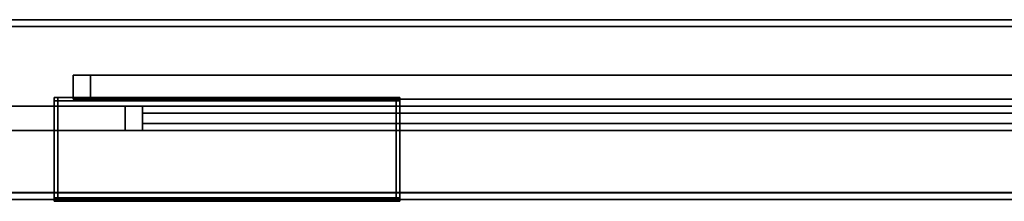
# Model space of a CAD drawing. Extents: x -0.7 to 0.3, y -1 to 0.
# Drawn here: x -0.27 to 0.01, y -1 to -0.95 of the extents above; entities that cross this region are included whole.
import ezdxf

# ---------------------------------------------------------------- set-up
doc = ezdxf.new("R2010")
doc.units = 0
for name, color, linetype in [('L16_MOUNTING', 7, 'CONTINUOUS'), ('L22_GLASSOUT', 7, 'CONTINUOUS'), ('L23_GLASSIN', 7, 'CONTINUOUS'), ('L24_GLASSRIM', 7, 'CONTINUOUS'), ('L25_SEAL', 7, 'CONTINUOUS'), ('L27_SEAL', 7, 'CONTINUOUS'), ('L28_DOORTHRESHOLD', 7, 'CONTINUOUS'), ('L31_PROFILE', 7, 'CONTINUOUS'), ('L33_GLASSOUT', 7, 'CONTINUOUS'), ('L34_GLASSIN', 7, 'CONTINUOUS'), ('L35_GLASSRIM', 7, 'CONTINUOUS'), ('L37_SEAL', 7, 'CONTINUOUS')]:
    doc.layers.add(name, color=color, linetype=linetype)

msp = doc.modelspace()

# ---------------------------------------------------------------- linework, layer by layer
at = {"layer": 'L16_MOUNTING', "color": 8, "invisible_edges": 9}
for points in [[(-0.261, -0.9705, 0.03), (-0.261, -0.9695, 0.029), (-0.261, -0.9705, 0.029), (-0.261, -0.9705, 0.03)], [(-0.261, -0.9695, 0.029), (-0.261, -0.9705, 0.03), (-0.261, -0.9695, 0.03), (-0.261, -0.9695, 0.029)], [(-0.261, -0.9705, 0.029), (-0.261, -0.9695, 0.001), (-0.261, -0.9705, 0.001), (-0.261, -0.9705, 0.029)], [(-0.261, -0.9695, 0.001), (-0.261, -0.9705, 0.029), (-0.261, -0.9695, 0.029), (-0.261, -0.9695, 0.001)], [(-0.261, -0.9695), (-0.26, -0.9705), (-0.261, -0.9705), (-0.261, -0.9695)], [(-0.26, -0.9705), (-0.261, -0.9695), (-0.26, -0.9695), (-0.26, -0.9705)], [(-0.261, -0.9705, 0.001), (-0.261, -0.9695), (-0.261, -0.9705), (-0.261, -0.9705, 0.001)], [(-0.261, -0.9695), (-0.261, -0.9705, 0.001), (-0.261, -0.9695, 0.001), (-0.261, -0.9695)], [(-0.261, -0.9695, 0.029), (-0.26, -0.9695, 0.03), (-0.26, -0.9695, 0.029), (-0.261, -0.9695, 0.029)], [(-0.26, -0.9695, 0.03), (-0.261, -0.9695, 0.029), (-0.261, -0.9695, 0.03), (-0.26, -0.9695, 0.03)], [(-0.26, -0.9705, 0.03), (-0.261, -0.9695, 0.03), (-0.261, -0.9705, 0.03), (-0.26, -0.9705, 0.03)], [(-0.261, -0.9695, 0.03), (-0.26, -0.9705, 0.03), (-0.26, -0.9695, 0.03), (-0.261, -0.9695, 0.03)], [(-0.261, -0.9695), (-0.26, -0.9695, 0.001), (-0.26, -0.9695), (-0.261, -0.9695)], [(-0.26, -0.9695, 0.001), (-0.261, -0.9695), (-0.261, -0.9695, 0.001), (-0.26, -0.9695, 0.001)], [(-0.261, -0.9695, 0.001), (-0.26, -0.9695, 0.029), (-0.26, -0.9695, 0.001), (-0.261, -0.9695, 0.001)], [(-0.26, -0.9695, 0.029), (-0.261, -0.9695, 0.001), (-0.261, -0.9695, 0.029), (-0.26, -0.9695, 0.029)], [(-0.26, -0.9985, 0.03), (-0.261, -0.9705, 0.03), (-0.261, -0.9985, 0.03), (-0.26, -0.9985, 0.03)], [(-0.261, -0.9705, 0.03), (-0.26, -0.9985, 0.03), (-0.26, -0.9705, 0.03), (-0.261, -0.9705, 0.03)], [(-0.261, -0.9985, 0.001), (-0.261, -0.9705), (-0.261, -0.9985), (-0.261, -0.9985, 0.001)], [(-0.261, -0.9705), (-0.261, -0.9985, 0.001), (-0.261, -0.9705, 0.001), (-0.261, -0.9705)], [(-0.261, -0.9705), (-0.26, -0.9985), (-0.261, -0.9985), (-0.261, -0.9705)], [(-0.26, -0.9985), (-0.261, -0.9705), (-0.26, -0.9705), (-0.26, -0.9985)], [(-0.261, -0.9985, 0.029), (-0.261, -0.9705, 0.001), (-0.261, -0.9985, 0.001), (-0.261, -0.9985, 0.029)], [(-0.261, -0.9705, 0.001), (-0.261, -0.9985, 0.029), (-0.261, -0.9705, 0.029), (-0.261, -0.9705, 0.001)], [(-0.261, -0.9985, 0.03), (-0.261, -0.9705, 0.029), (-0.261, -0.9985, 0.029), (-0.261, -0.9985, 0.03)], [(-0.261, -0.9705, 0.029), (-0.261, -0.9985, 0.03), (-0.261, -0.9705, 0.03), (-0.261, -0.9705, 0.029)], [(-0.26, -0.9695), (-0.162, -0.9705), (-0.26, -0.9705), (-0.26, -0.9695)], [(-0.162, -0.9705), (-0.26, -0.9695), (-0.162, -0.9695), (-0.162, -0.9705)], [(-0.26, -0.9695, 0.029), (-0.162, -0.9695, 0.03), (-0.162, -0.9695, 0.029), (-0.26, -0.9695, 0.029)], [(-0.162, -0.9695, 0.03), (-0.26, -0.9695, 0.029), (-0.26, -0.9695, 0.03), (-0.162, -0.9695, 0.03)], [(-0.162, -0.9705, 0.03), (-0.26, -0.9695, 0.03), (-0.26, -0.9705, 0.03), (-0.162, -0.9705, 0.03)], [(-0.26, -0.9695, 0.03), (-0.162, -0.9705, 0.03), (-0.162, -0.9695, 0.03), (-0.26, -0.9695, 0.03)], [(-0.26, -0.9695, 0.001), (-0.162, -0.9695, 0.029), (-0.162, -0.9695, 0.001), (-0.26, -0.9695, 0.001)], [(-0.162, -0.9695, 0.029), (-0.26, -0.9695, 0.001), (-0.26, -0.9695, 0.029), (-0.162, -0.9695, 0.029)], [(-0.26, -0.9695), (-0.162, -0.9695, 0.001), (-0.162, -0.9695), (-0.26, -0.9695)], [(-0.162, -0.9695, 0.001), (-0.26, -0.9695), (-0.26, -0.9695, 0.001), (-0.162, -0.9695, 0.001)], [(-0.162, -0.9985, 0.03), (-0.26, -0.9705, 0.03), (-0.26, -0.9985, 0.03), (-0.162, -0.9985, 0.03)], [(-0.26, -0.9705, 0.03), (-0.162, -0.9985, 0.03), (-0.162, -0.9705, 0.03), (-0.26, -0.9705, 0.03)], [(-0.26, -0.9705), (-0.162, -0.9985), (-0.26, -0.9985), (-0.26, -0.9705)], [(-0.162, -0.9985), (-0.26, -0.9705), (-0.162, -0.9705), (-0.162, -0.9985)], [(-0.162, -0.9695, 0.029), (-0.161, -0.9695, 0.03), (-0.161, -0.9695, 0.029), (-0.162, -0.9695, 0.029)], [(-0.161, -0.9695, 0.03), (-0.162, -0.9695, 0.029), (-0.162, -0.9695, 0.03), (-0.161, -0.9695, 0.03)], [(-0.161, -0.9705, 0.03), (-0.162, -0.9695, 0.03), (-0.162, -0.9705, 0.03), (-0.161, -0.9705, 0.03)], [(-0.162, -0.9695, 0.03), (-0.161, -0.9705, 0.03), (-0.161, -0.9695, 0.03), (-0.162, -0.9695, 0.03)], [(-0.162, -0.9695, 0.001), (-0.161, -0.9695, 0.029), (-0.161, -0.9695, 0.001), (-0.162, -0.9695, 0.001)], [(-0.161, -0.9695, 0.029), (-0.162, -0.9695, 0.001), (-0.162, -0.9695, 0.029), (-0.161, -0.9695, 0.029)], [(-0.162, -0.9695), (-0.161, -0.9695, 0.001), (-0.161, -0.9695), (-0.162, -0.9695)], [(-0.161, -0.9695, 0.001), (-0.162, -0.9695), (-0.162, -0.9695, 0.001), (-0.161, -0.9695, 0.001)], [(-0.162, -0.9695), (-0.161, -0.9705), (-0.162, -0.9705), (-0.162, -0.9695)], [(-0.161, -0.9705), (-0.162, -0.9695), (-0.161, -0.9695), (-0.161, -0.9705)], [(-0.162, -0.9705), (-0.161, -0.9985), (-0.162, -0.9985), (-0.162, -0.9705)], [(-0.161, -0.9985), (-0.162, -0.9705), (-0.161, -0.9705), (-0.161, -0.9985)], [(-0.161, -0.9985, 0.03), (-0.162, -0.9705, 0.03), (-0.162, -0.9985, 0.03), (-0.161, -0.9985, 0.03)], [(-0.162, -0.9705, 0.03), (-0.161, -0.9985, 0.03), (-0.161, -0.9705, 0.03), (-0.162, -0.9705, 0.03)], [(-0.161, -0.9695, 0.029), (-0.161, -0.9705, 0.03), (-0.161, -0.9705, 0.029), (-0.161, -0.9695, 0.029)], [(-0.161, -0.9705, 0.03), (-0.161, -0.9695, 0.029), (-0.161, -0.9695, 0.03), (-0.161, -0.9705, 0.03)], [(-0.161, -0.9695), (-0.161, -0.9705, 0.001), (-0.161, -0.9705), (-0.161, -0.9695)], [(-0.161, -0.9705, 0.001), (-0.161, -0.9695), (-0.161, -0.9695, 0.001), (-0.161, -0.9705, 0.001)], [(-0.161, -0.9695, 0.001), (-0.161, -0.9705, 0.029), (-0.161, -0.9705, 0.001), (-0.161, -0.9695, 0.001)], [(-0.161, -0.9705, 0.029), (-0.161, -0.9695, 0.001), (-0.161, -0.9695, 0.029), (-0.161, -0.9705, 0.029)], [(-0.161, -0.9705, 0.001), (-0.161, -0.9985, 0.029), (-0.161, -0.9985, 0.001), (-0.161, -0.9705, 0.001)], [(-0.161, -0.9985, 0.029), (-0.161, -0.9705, 0.001), (-0.161, -0.9705, 0.029), (-0.161, -0.9985, 0.029)], [(-0.161, -0.9705), (-0.161, -0.9985, 0.001), (-0.161, -0.9985), (-0.161, -0.9705)], [(-0.161, -0.9985, 0.001), (-0.161, -0.9705), (-0.161, -0.9705, 0.001), (-0.161, -0.9985, 0.001)], [(-0.161, -0.9705, 0.029), (-0.161, -0.9985, 0.03), (-0.161, -0.9985, 0.029), (-0.161, -0.9705, 0.029)], [(-0.161, -0.9985, 0.03), (-0.161, -0.9705, 0.029), (-0.161, -0.9705, 0.03), (-0.161, -0.9985, 0.03)], [(-0.26, -0.9995, 0.03), (-0.261, -0.9985, 0.03), (-0.261, -0.9995, 0.03), (-0.26, -0.9995, 0.03)], [(-0.261, -0.9985, 0.03), (-0.26, -0.9995, 0.03), (-0.26, -0.9985, 0.03), (-0.261, -0.9985, 0.03)], [(-0.261, -0.9995, 0.03), (-0.261, -0.9985, 0.029), (-0.261, -0.9995, 0.029), (-0.261, -0.9995, 0.03)], [(-0.261, -0.9985, 0.029), (-0.261, -0.9995, 0.03), (-0.261, -0.9985, 0.03), (-0.261, -0.9985, 0.029)], [(-0.261, -0.9995, 0.029), (-0.261, -0.9985, 0.001), (-0.261, -0.9995, 0.001), (-0.261, -0.9995, 0.029)], [(-0.261, -0.9985, 0.001), (-0.261, -0.9995, 0.029), (-0.261, -0.9985, 0.029), (-0.261, -0.9985, 0.001)], [(-0.261, -0.9985), (-0.26, -0.9995), (-0.261, -0.9995), (-0.261, -0.9985)], [(-0.26, -0.9995), (-0.261, -0.9985), (-0.26, -0.9985), (-0.26, -0.9995)], [(-0.261, -0.9995, 0.001), (-0.261, -0.9985), (-0.261, -0.9995), (-0.261, -0.9995, 0.001)], [(-0.261, -0.9985), (-0.261, -0.9995, 0.001), (-0.261, -0.9985, 0.001), (-0.261, -0.9985)], [(-0.26, -0.9995, 0.029), (-0.261, -0.9995, 0.001), (-0.26, -0.9995, 0.001), (-0.26, -0.9995, 0.029)], [(-0.261, -0.9995, 0.001), (-0.26, -0.9995, 0.029), (-0.261, -0.9995, 0.029), (-0.261, -0.9995, 0.001)], [(-0.26, -0.9995, 0.03), (-0.261, -0.9995, 0.029), (-0.26, -0.9995, 0.029), (-0.26, -0.9995, 0.03)], [(-0.261, -0.9995, 0.029), (-0.26, -0.9995, 0.03), (-0.261, -0.9995, 0.03), (-0.261, -0.9995, 0.029)], [(-0.26, -0.9995, 0.001), (-0.261, -0.9995), (-0.26, -0.9995), (-0.26, -0.9995, 0.001)], [(-0.261, -0.9995), (-0.26, -0.9995, 0.001), (-0.261, -0.9995, 0.001), (-0.261, -0.9995)], [(-0.162, -0.9995, 0.03), (-0.26, -0.9985, 0.03), (-0.26, -0.9995, 0.03), (-0.162, -0.9995, 0.03)], [(-0.26, -0.9985, 0.03), (-0.162, -0.9995, 0.03), (-0.162, -0.9985, 0.03), (-0.26, -0.9985, 0.03)], [(-0.26, -0.9985), (-0.162, -0.9995), (-0.26, -0.9995), (-0.26, -0.9985)], [(-0.162, -0.9995), (-0.26, -0.9985), (-0.162, -0.9985), (-0.162, -0.9995)], [(-0.162, -0.9995, 0.029), (-0.26, -0.9995, 0.001), (-0.162, -0.9995, 0.001), (-0.162, -0.9995, 0.029)], [(-0.26, -0.9995, 0.001), (-0.162, -0.9995, 0.029), (-0.26, -0.9995, 0.029), (-0.26, -0.9995, 0.001)], [(-0.162, -0.9995, 0.03), (-0.26, -0.9995, 0.029), (-0.162, -0.9995, 0.029), (-0.162, -0.9995, 0.03)], [(-0.26, -0.9995, 0.029), (-0.162, -0.9995, 0.03), (-0.26, -0.9995, 0.03), (-0.26, -0.9995, 0.029)], [(-0.162, -0.9995, 0.001), (-0.26, -0.9995), (-0.162, -0.9995), (-0.162, -0.9995, 0.001)], [(-0.26, -0.9995), (-0.162, -0.9995, 0.001), (-0.26, -0.9995, 0.001), (-0.26, -0.9995)], [(-0.162, -0.9985), (-0.161, -0.9995), (-0.162, -0.9995), (-0.162, -0.9985)], [(-0.161, -0.9995), (-0.162, -0.9985), (-0.161, -0.9985), (-0.161, -0.9995)], [(-0.161, -0.9995, 0.03), (-0.162, -0.9985, 0.03), (-0.162, -0.9995, 0.03), (-0.161, -0.9995, 0.03)], [(-0.162, -0.9985, 0.03), (-0.161, -0.9995, 0.03), (-0.161, -0.9985, 0.03), (-0.162, -0.9985, 0.03)], [(-0.161, -0.9995, 0.03), (-0.162, -0.9995, 0.029), (-0.161, -0.9995, 0.029), (-0.161, -0.9995, 0.03)], [(-0.162, -0.9995, 0.029), (-0.161, -0.9995, 0.03), (-0.162, -0.9995, 0.03), (-0.162, -0.9995, 0.029)], [(-0.161, -0.9995, 0.029), (-0.162, -0.9995, 0.001), (-0.161, -0.9995, 0.001), (-0.161, -0.9995, 0.029)], [(-0.162, -0.9995, 0.001), (-0.161, -0.9995, 0.029), (-0.162, -0.9995, 0.029), (-0.162, -0.9995, 0.001)], [(-0.161, -0.9995, 0.001), (-0.162, -0.9995), (-0.161, -0.9995), (-0.161, -0.9995, 0.001)], [(-0.162, -0.9995), (-0.161, -0.9995, 0.001), (-0.162, -0.9995, 0.001), (-0.162, -0.9995)], [(-0.161, -0.9985, 0.001), (-0.161, -0.9995, 0.029), (-0.161, -0.9995, 0.001), (-0.161, -0.9985, 0.001)], [(-0.161, -0.9995, 0.029), (-0.161, -0.9985, 0.001), (-0.161, -0.9985, 0.029), (-0.161, -0.9995, 0.029)], [(-0.161, -0.9985), (-0.161, -0.9995, 0.001), (-0.161, -0.9995), (-0.161, -0.9985)], [(-0.161, -0.9995, 0.001), (-0.161, -0.9985), (-0.161, -0.9985, 0.001), (-0.161, -0.9995, 0.001)], [(-0.161, -0.9985, 0.029), (-0.161, -0.9995, 0.03), (-0.161, -0.9995, 0.029), (-0.161, -0.9985, 0.029)], [(-0.161, -0.9995, 0.03), (-0.161, -0.9985, 0.029), (-0.161, -0.9985, 0.03), (-0.161, -0.9995, 0.03)]]:
    msp.add_3dface(points, dxfattribs=at)
at = {"layer": 'L22_GLASSOUT', "color": 8, "invisible_edges": 9}
for points in [[(0.264, -0.97, 1.925), (-0.2505, -0.97, 0.015), (0.264, -0.97, 0.015), (0.264, -0.97, 1.925)], [(-0.2505, -0.97, 0.015), (0.264, -0.97, 1.925), (-0.2505, -0.97, 1.925), (-0.2505, -0.97, 0.015)]]:
    msp.add_3dface(points, dxfattribs=at)
at = {"layer": 'L23_GLASSIN', "color": 8, "invisible_edges": 9}
for points in [[(-0.2505, -0.963, 1.925), (0.264, -0.963, 0.015), (-0.2505, -0.963, 0.015), (-0.2505, -0.963, 1.925)], [(0.264, -0.963, 0.015), (-0.2505, -0.963, 1.925), (0.264, -0.963, 1.925), (0.264, -0.963, 0.015)]]:
    msp.add_3dface(points, dxfattribs=at)
at = {"layer": 'L24_GLASSRIM', "color": 8, "invisible_edges": 9}
for points in [[(0.264, -0.97, 1.925), (-0.2505, -0.963, 1.925), (-0.2505, -0.97, 1.925), (0.264, -0.97, 1.925)], [(-0.2505, -0.963, 1.925), (0.264, -0.97, 1.925), (0.264, -0.963, 1.925), (-0.2505, -0.963, 1.925)], [(-0.2505, -0.963, 0.015), (0.264, -0.97, 0.015), (-0.2505, -0.97, 0.015), (-0.2505, -0.963, 0.015)], [(0.264, -0.97, 0.015), (-0.2505, -0.963, 0.015), (0.264, -0.963, 0.015), (0.264, -0.97, 0.015)], [(-0.2505, -0.97, 1.925), (-0.2505, -0.963, 0.015), (-0.2505, -0.97, 0.015), (-0.2505, -0.97, 1.925)], [(-0.2505, -0.963, 0.015), (-0.2505, -0.97, 1.925), (-0.2505, -0.963, 1.925), (-0.2505, -0.963, 0.015)]]:
    msp.add_3dface(points, dxfattribs=at)
at = {"layer": 'L25_SEAL', "color": 8, "invisible_edges": 9}
for points in [[(-0.2555, -0.97, 1.925), (-0.2555, -0.963, 0.01), (-0.2555, -0.97, 0.01), (-0.2555, -0.97, 1.925)], [(-0.2555, -0.963, 0.01), (-0.2555, -0.97, 1.925), (-0.2555, -0.963, 1.925), (-0.2555, -0.963, 0.01)], [(-0.2555, -0.963, 1.925), (-0.2505, -0.963, 0.01), (-0.2555, -0.963, 0.01), (-0.2555, -0.963, 1.925)], [(-0.2505, -0.963, 0.01), (-0.2555, -0.963, 1.925), (-0.2505, -0.963, 1.925), (-0.2505, -0.963, 0.01)], [(-0.2505, -0.97, 1.925), (-0.2555, -0.963, 1.925), (-0.2555, -0.97, 1.925), (-0.2505, -0.97, 1.925)], [(-0.2555, -0.963, 1.925), (-0.2505, -0.97, 1.925), (-0.2505, -0.963, 1.925), (-0.2555, -0.963, 1.925)], [(-0.2555, -0.963, 0.01), (-0.2505, -0.97, 0.01), (-0.2555, -0.97, 0.01), (-0.2555, -0.963, 0.01)], [(-0.2505, -0.97, 0.01), (-0.2555, -0.963, 0.01), (-0.2505, -0.963, 0.01), (-0.2505, -0.97, 0.01)], [(-0.2505, -0.963, 0.01), (-0.2505, -0.97, 1.925), (-0.2505, -0.97, 0.01), (-0.2505, -0.963, 0.01)], [(-0.2505, -0.97, 1.925), (-0.2505, -0.963, 0.01), (-0.2505, -0.963, 1.925), (-0.2505, -0.97, 1.925)], [(-0.2505, -0.97, 0.01), (-0.2555, -0.97, 1.925), (-0.2555, -0.97, 0.01), (-0.2505, -0.97, 0.01)], [(-0.2555, -0.97, 1.925), (-0.2505, -0.97, 0.01), (-0.2505, -0.97, 1.925), (-0.2555, -0.97, 1.925)]]:
    msp.add_3dface(points, dxfattribs=at)
at = {"layer": 'L27_SEAL', "color": 8, "invisible_edges": 9}
for points in [[(-0.2505, -0.963, 0.01), (0.264, -0.97, 0.01), (-0.2505, -0.97, 0.01), (-0.2505, -0.963, 0.01)], [(0.264, -0.97, 0.01), (-0.2505, -0.963, 0.01), (0.264, -0.963, 0.01), (0.264, -0.97, 0.01)], [(0.264, -0.97, 0.015), (-0.2505, -0.963, 0.015), (-0.2505, -0.97, 0.015), (0.264, -0.97, 0.015)], [(-0.2505, -0.963, 0.015), (0.264, -0.97, 0.015), (0.264, -0.963, 0.015), (-0.2505, -0.963, 0.015)], [(-0.2505, -0.963, 0.01), (0.264, -0.963, 0.015), (0.264, -0.963, 0.01), (-0.2505, -0.963, 0.01)], [(0.264, -0.963, 0.015), (-0.2505, -0.963, 0.01), (-0.2505, -0.963, 0.015), (0.264, -0.963, 0.015)], [(-0.2505, -0.963, 0.015), (-0.2505, -0.97, 0.01), (-0.2505, -0.97, 0.015), (-0.2505, -0.963, 0.015)], [(-0.2505, -0.97, 0.01), (-0.2505, -0.963, 0.015), (-0.2505, -0.963, 0.01), (-0.2505, -0.97, 0.01)], [(0.264, -0.97, 0.015), (-0.2505, -0.97, 0.01), (0.264, -0.97, 0.01), (0.264, -0.97, 0.015)], [(-0.2505, -0.97, 0.01), (0.264, -0.97, 0.015), (-0.2505, -0.97, 0.015), (-0.2505, -0.97, 0.01)]]:
    msp.add_3dface(points, dxfattribs=at)
at = {"layer": 'L28_DOORTHRESHOLD', "color": 8}
for points, invisible_edges in [([(-0.2355, -0.979), (-0.2355, -0.977, 0.01), (-0.2355, -0.972), (-0.2355, -0.979)], 11), ([(-0.2355, -0.972), (-0.2355, -0.977, 0.01), (-0.2355, -0.974, 0.01), (-0.2355, -0.972)], 13), ([(-0.2355, -0.972), (-0.2355, -0.974, 0.01), (-0.2355, -0.972, 0.01), (-0.2355, -0.972)], 13), ([(-0.2355, -0.972), (-0.2355, -0.972, 0.01), (-0.2355, -0.972, 0.008), (-0.2355, -0.972)], 9), ([(-0.2355, -0.972, 0.01), (0.02175, -0.972, 0.008), (-0.2355, -0.972, 0.008), (-0.2355, -0.972, 0.01)], 9), ([(0.02175, -0.972, 0.008), (-0.2355, -0.972, 0.01), (0.02175, -0.972, 0.01), (0.02175, -0.972, 0.008)], 9), ([(-0.2355, -0.974, 0.01), (0.02175, -0.972, 0.01), (-0.2355, -0.972, 0.01), (-0.2355, -0.974, 0.01)], 9), ([(0.02175, -0.972, 0.01), (-0.2355, -0.974, 0.01), (0.02175, -0.974, 0.01), (0.02175, -0.972, 0.01)], 9), ([(-0.2355, -0.972, 0.008), (0.02175, -0.972), (-0.2355, -0.972), (-0.2355, -0.972, 0.008)], 9), ([(0.02175, -0.972), (-0.2355, -0.972, 0.008), (0.02175, -0.972, 0.008), (0.02175, -0.972)], 9), ([(0.02175, -0.972), (-0.2355, -0.979), (-0.2355, -0.972), (0.02175, -0.972)], 9), ([(-0.2355, -0.979), (0.02175, -0.972), (0.02175, -0.979), (-0.2355, -0.979)], 9), ([(-0.2355, -0.977, 0.01), (0.02175, -0.974, 0.01), (-0.2355, -0.974, 0.01), (-0.2355, -0.977, 0.01)], 9), ([(0.02175, -0.974, 0.01), (-0.2355, -0.977, 0.01), (0.02175, -0.977, 0.01), (0.02175, -0.974, 0.01)], 9), ([(-0.2355, -0.977, 0.01), (-0.2355, -0.979, 0.008), (-0.2355, -0.979, 0.01), (-0.2355, -0.977, 0.01)], 9), ([(-0.2355, -0.979, 0.008), (-0.2355, -0.977, 0.01), (-0.2355, -0.979), (-0.2355, -0.979, 0.008)], 11), ([(-0.2355, -0.979, 0.01), (0.02175, -0.977, 0.01), (-0.2355, -0.977, 0.01), (-0.2355, -0.979, 0.01)], 9), ([(0.02175, -0.977, 0.01), (-0.2355, -0.979, 0.01), (0.02175, -0.979, 0.01), (0.02175, -0.977, 0.01)], 9), ([(0.02175, -0.979, 0.01), (-0.2355, -0.979, 0.008), (0.02175, -0.979, 0.008), (0.02175, -0.979, 0.01)], 9), ([(-0.2355, -0.979, 0.008), (0.02175, -0.979, 0.01), (-0.2355, -0.979, 0.01), (-0.2355, -0.979, 0.008)], 9), ([(0.02175, -0.979, 0.008), (-0.2355, -0.979), (0.02175, -0.979), (0.02175, -0.979, 0.008)], 9), ([(-0.2355, -0.979), (0.02175, -0.979, 0.008), (-0.2355, -0.979, 0.008), (-0.2355, -0.979)], 9)]:
    msp.add_3dface(points, dxfattribs=dict(at, invisible_edges=invisible_edges))
at = {"layer": 'L31_PROFILE', "color": 8, "invisible_edges": 9}
for points in [[(0.247, -0.947, 1.925), (-0.69, -0.948986, 1.925), (-0.69, -0.947, 1.925), (0.247, -0.947, 1.925)], [(-0.69, -0.948986, 1.925), (0.247, -0.947, 1.925), (0.248986, -0.948986, 1.925), (-0.69, -0.948986, 1.925)], [(-0.69, -0.947, 1.926986), (0.247, -0.947, 1.925), (-0.69, -0.947, 1.925), (-0.69, -0.947, 1.926986)], [(0.247, -0.947, 1.925), (-0.69, -0.947, 1.926986), (0.247, -0.947, 1.926986), (0.247, -0.947, 1.925)], [(-0.69, -0.947, 1.998), (0.247, -0.947, 1.926986), (-0.69, -0.947, 1.926986), (-0.69, -0.947, 1.998)], [(0.247, -0.947, 1.926986), (-0.69, -0.947, 1.998), (0.247, -0.947, 1.998), (0.247, -0.947, 1.926986)], [(-0.69, -0.947, 2), (0.247, -0.947, 1.998), (-0.69, -0.947, 1.998), (-0.69, -0.947, 2)], [(0.247, -0.947, 1.998), (-0.69, -0.947, 2), (0.247, -0.947, 2), (0.247, -0.947, 1.998)], [(-0.69, -0.949, 2), (0.247, -0.947, 2), (-0.69, -0.947, 2), (-0.69, -0.949, 2)], [(0.247, -0.947, 2), (-0.69, -0.949, 2), (0.249, -0.949, 2), (0.247, -0.947, 2)], [(0.248986, -0.948986, 1.925), (-0.69, -0.997014, 1.925), (-0.69, -0.948986, 1.925), (0.248986, -0.948986, 1.925)], [(-0.69, -0.997014, 1.925), (0.248986, -0.948986, 1.925), (0.297014, -0.997014, 1.925), (-0.69, -0.997014, 1.925)], [(-0.69, -0.997, 2), (0.249, -0.949, 2), (-0.69, -0.949, 2), (-0.69, -0.997, 2)], [(0.249, -0.949, 2), (-0.69, -0.997, 2), (0.297, -0.997, 2), (0.249, -0.949, 2)], [(-0.69, -0.999, 2), (0.297, -0.997, 2), (-0.69, -0.997, 2), (-0.69, -0.999, 2)], [(0.297, -0.997, 2), (-0.69, -0.999, 2), (0.299, -0.999, 2), (0.297, -0.997, 2)], [(0.297014, -0.997014, 1.925), (-0.69, -0.999, 1.925), (-0.69, -0.997014, 1.925), (0.297014, -0.997014, 1.925)], [(-0.69, -0.999, 1.925), (0.297014, -0.997014, 1.925), (0.299, -0.999, 1.925), (-0.69, -0.999, 1.925)], [(0.299, -0.999, 2), (-0.69, -0.999, 1.998), (0.299, -0.999, 1.998), (0.299, -0.999, 2)], [(-0.69, -0.999, 1.998), (0.299, -0.999, 2), (-0.69, -0.999, 2), (-0.69, -0.999, 1.998)], [(0.299, -0.999, 1.998), (-0.69, -0.999, 1.926986), (0.299, -0.999, 1.926986), (0.299, -0.999, 1.998)], [(-0.69, -0.999, 1.926986), (0.299, -0.999, 1.998), (-0.69, -0.999, 1.998), (-0.69, -0.999, 1.926986)], [(0.299, -0.999, 1.926986), (-0.69, -0.999, 1.925), (0.299, -0.999, 1.925), (0.299, -0.999, 1.926986)], [(-0.69, -0.999, 1.925), (0.299, -0.999, 1.926986), (-0.69, -0.999, 1.926986), (-0.69, -0.999, 1.925)]]:
    msp.add_3dface(points, dxfattribs=at)
at = {"layer": 'L33_GLASSOUT', "color": 8, "invisible_edges": 9}
for points in [[(-0.2405, -0.979), (-0.695, -0.979, 1.925), (-0.695, -0.979), (-0.2405, -0.979)], [(-0.695, -0.979, 1.925), (-0.2405, -0.979), (-0.2405, -0.979, 1.925), (-0.695, -0.979, 1.925)]]:
    msp.add_3dface(points, dxfattribs=at)
at = {"layer": 'L34_GLASSIN', "color": 8, "invisible_edges": 9}
for points in [[(-0.695, -0.972, 1.925), (-0.2405, -0.972), (-0.695, -0.972), (-0.695, -0.972, 1.925)], [(-0.2405, -0.972), (-0.695, -0.972, 1.925), (-0.2405, -0.972, 1.925), (-0.2405, -0.972)]]:
    msp.add_3dface(points, dxfattribs=at)
at = {"layer": 'L35_GLASSRIM', "color": 8, "invisible_edges": 9}
for points in [[(-0.2405, -0.979, 1.925), (-0.695, -0.972, 1.925), (-0.695, -0.979, 1.925), (-0.2405, -0.979, 1.925)], [(-0.695, -0.972, 1.925), (-0.2405, -0.979, 1.925), (-0.2405, -0.972, 1.925), (-0.695, -0.972, 1.925)], [(-0.695, -0.972), (-0.2405, -0.979), (-0.695, -0.979), (-0.695, -0.972)], [(-0.2405, -0.979), (-0.695, -0.972), (-0.2405, -0.972), (-0.2405, -0.979)], [(-0.2405, -0.972), (-0.2405, -0.979, 1.925), (-0.2405, -0.979), (-0.2405, -0.972)], [(-0.2405, -0.979, 1.925), (-0.2405, -0.972), (-0.2405, -0.972, 1.925), (-0.2405, -0.979, 1.925)]]:
    msp.add_3dface(points, dxfattribs=at)
at = {"layer": 'L37_SEAL', "color": 8, "invisible_edges": 9}
for points in [[(-0.2405, -0.972, 1.925), (-0.2405, -0.979), (-0.2405, -0.979, 1.925), (-0.2405, -0.972, 1.925)], [(-0.2405, -0.979), (-0.2405, -0.972, 1.925), (-0.2405, -0.972), (-0.2405, -0.979)], [(-0.2405, -0.972, 1.925), (-0.2355, -0.972), (-0.2405, -0.972), (-0.2405, -0.972, 1.925)], [(-0.2355, -0.972), (-0.2405, -0.972, 1.925), (-0.2355, -0.972, 1.925), (-0.2355, -0.972)], [(-0.2405, -0.972), (-0.2355, -0.979), (-0.2405, -0.979), (-0.2405, -0.972)], [(-0.2355, -0.979), (-0.2405, -0.972), (-0.2355, -0.972), (-0.2355, -0.979)], [(-0.2355, -0.979, 1.925), (-0.2405, -0.972, 1.925), (-0.2405, -0.979, 1.925), (-0.2355, -0.979, 1.925)], [(-0.2405, -0.972, 1.925), (-0.2355, -0.979, 1.925), (-0.2355, -0.972, 1.925), (-0.2405, -0.972, 1.925)], [(-0.2355, -0.972), (-0.2355, -0.979, 1.925), (-0.2355, -0.979), (-0.2355, -0.972)], [(-0.2355, -0.979, 1.925), (-0.2355, -0.972), (-0.2355, -0.972, 1.925), (-0.2355, -0.979, 1.925)], [(-0.2355, -0.979), (-0.2405, -0.979, 1.925), (-0.2405, -0.979), (-0.2355, -0.979)], [(-0.2405, -0.979, 1.925), (-0.2355, -0.979), (-0.2355, -0.979, 1.925), (-0.2405, -0.979, 1.925)]]:
    msp.add_3dface(points, dxfattribs=at)

doc.saveas('drawing.dxf')
